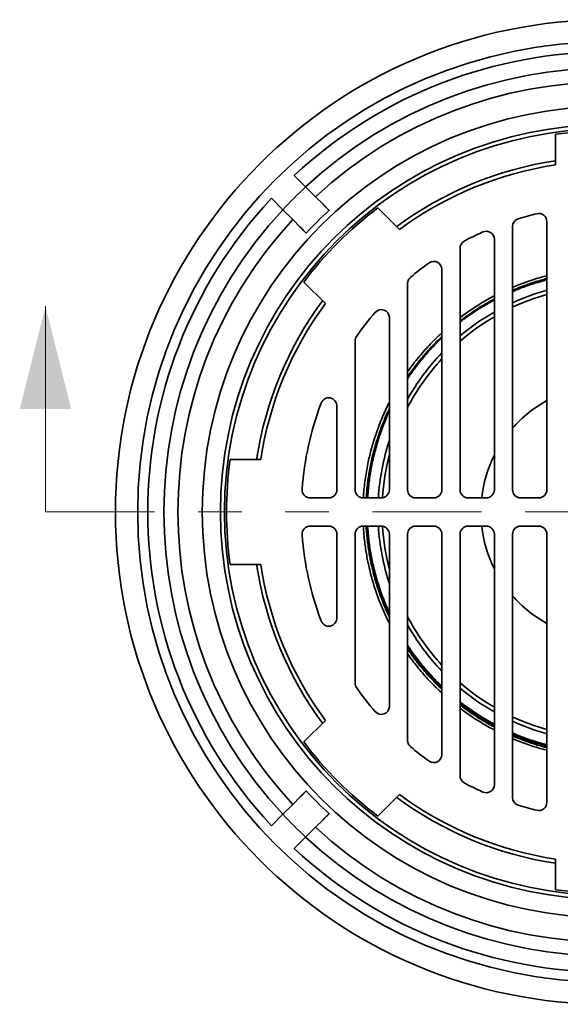
# Model space of a CAD drawing. Units: inches. Extents: x 0.1 to 8.4, y 0.1 to 10.9.
# Drawn here: x 3.5 to 4.8, y 7.3 to 9.5 of the extents above; entities that cross this region are included whole.
import ezdxf

# ---------------------------------------------------------------- set-up
doc = ezdxf.new("R2010")
doc.units = ezdxf.units.IN
doc.header["$MEASUREMENT"] = 0
doc.linetypes.add('PHANTOM', pattern=[0.5, 0.25, -0.05, 0.05, -0.05, 0.05, -0.05])
doc.layers.add('WALL', color=7, linetype='Continuous', lineweight=50)
doc.styles.add('SLDTEXTSTYLE1', font='TXT', dxfattribs={"width": 0.605})
doc.dimstyles.new('SLDDIMSTYLE0', dxfattribs={"dimtxt": 0.101115, "dimasz": 0.101115, "dimexe": 0, "dimexo": 0.0625, "dimgap": 0.025279, "dimtad": 0, "dimtih": 1, "dimtoh": 1, "dimlfac": 6.75, "dimrnd": 1e-09, "dimzin": 12, "dimdsep": 46, "dimlunit": 5, "dimtxsty": 'SLDTEXTSTYLE1', "dimsah": 1, "dimcen": 0, "dimadec": 0, "dimazin": 3, "dimtfac": 1, "dimtdec": 3, "dimtofl": 0, "dimtmove": 0, "dimatfit": 3, "dimfxl": 0, "dimfrac": 2, "dimtolj": 1, "dimtzin": 12, "dimarcsym": 0})

# ---------------------------------------------------------------- blocks, each defined once
blk = doc.blocks.new('_D')
at = {"layer": 'WALL'}
for p, q in [((5.7726, 7.6874), (6.0079, 7.505)), ((6.0079, 7.505), (6.1329, 7.505)), ((6.2838, 7.5132), (6.2491, 7.5132)), ((6.2491, 7.5132), (6.2491, 7.3579)), ((6.5153, 7.5132), (6.55, 7.5132)), ((6.55, 7.5132), (6.55, 7.3579)), ((6.2491, 7.3579), (6.2838, 7.3579)), ((6.55, 7.3579), (6.5153, 7.3579))]:
    blk.add_line(p, q, dxfattribs=at)
blk.add_solid([(5.7726, 7.6874), (5.843, 7.6132), (5.8621, 7.6378)], dxfattribs=at)
at = {"layer": 'WALL', "char_height": 0.10417, "attachment_point": 1, "style": 'SLDTEXTSTYLE1'}
for s, insert in [('%%c', (6.1329, 7.6706)), ('15 1/4', (6.2804, 7.6706)), ('387', (6.2838, 7.4922))]:
    blk.add_mtext(s, dxfattribs=dict(at, insert=insert))

msp = doc.modelspace()

# ---------------------------------------------------------------- linework, layer by layer
at = {"color": 7, "linetype": 'Continuous', "lineweight": 35}
for p, q in [((4.75957078, 9.1761573), (4.75957078, 9.24632669)), ((4.18640525, 9.12555984), (4.16019941, 9.15176572)), ((4.20910121, 9.10286389), (4.18640525, 9.12555984)), ((4.10782112, 9.09938743), (4.134027, 9.07318159)), ((4.22631633, 9.08564876), (4.20910121, 9.10286389)), ((4.134027, 9.07318159), (4.15672295, 9.05048563)), ((4.24004947, 9.07191562), (4.23940645, 9.07255869)), ((4.35221985, 9.0775964), (4.4018371, 9.02797914)), ((4.15672295, 9.05048563), (4.17393808, 9.03327051)), ((4.73948405, 8.43057162), (4.73948405, 9.04613314)), ((4.18702815, 9.02018039), (4.18767122, 9.01953737)), ((4.66078035, 9.03479561), (4.66078035, 8.43057162)), ((4.6191137, 8.43057162), (4.6191137, 9.005301)), ((4.54040999, 8.98498001), (4.54040999, 8.43057162)), ((4.49874332, 8.43057162), (4.49874332, 8.93615765)), ((4.2316077, 8.85774974), (4.18199044, 8.90736699)), ((4.4200396, 8.90372562), (4.4200396, 8.43057162)), ((4.37837297, 8.43057162), (4.37837297, 8.82572701)), ((4.29966924, 8.77196172), (4.29966924, 8.43057162)), ((4.25800257, 8.43057162), (4.25800257, 8.62314818)), ((4.01326015, 8.50001606), (4.08342954, 8.50001606)), ((4.19665111, 8.4120531), (4.23948406, 8.4120531)), ((4.31818775, 8.4120531), (4.35985442, 8.4120531)), ((4.43855815, 8.4120531), (4.48022482, 8.4120531)), ((4.5589285, 8.4120531), (4.60059517, 8.4120531)), ((4.67929888, 8.4120531), (4.72096554, 8.4120531)), ((4.19665111, 8.34723829), (4.23948406, 8.34723829)), ((4.31818775, 8.34723829), (4.35985442, 8.34723829)), ((4.43855815, 8.34723829), (4.48022482, 8.34723829)), ((4.5589285, 8.34723829), (4.60059517, 8.34723829)), ((4.67929888, 8.34723829), (4.72096554, 8.34723829)), ((4.25800257, 8.32871977), (4.25800257, 8.13614321)), ((4.29966924, 7.98732967), (4.29966924, 8.32871977)), ((4.37837297, 8.32871977), (4.37837297, 7.93356438)), ((4.4200396, 7.85556577), (4.4200396, 8.32871977)), ((4.49874332, 8.32871977), (4.49874332, 7.82313374)), ((4.54040999, 7.77431138), (4.54040999, 8.32871977)), ((4.6191137, 8.32871977), (4.6191137, 7.75399039)), ((4.66078035, 7.72449578), (4.66078035, 8.32871977)), ((4.73948405, 8.32871977), (4.73948405, 7.71315826)), ((4.08342954, 8.25927533), (4.01326015, 8.25927533)), ((4.18199044, 7.8519244), (4.2316077, 7.90154166)), ((4.18767122, 7.73975403), (4.18702815, 7.739111)), ((4.4018371, 7.73131225), (4.35221985, 7.68169499)), ((4.15672295, 7.70880576), (4.134027, 7.6861098)), ((4.17393808, 7.72602088), (4.15672295, 7.70880576)), ((4.134027, 7.6861098), (4.10782112, 7.65990397)), ((4.23940645, 7.6867327), (4.24004947, 7.68737577)), ((4.20910121, 7.65642751), (4.22631633, 7.67364263)), ((4.18640525, 7.63373155), (4.20910121, 7.65642751)), ((4.16019941, 7.60752567), (4.18640525, 7.63373155)), ((4.75957078, 7.5129647), (4.75957078, 7.58313409))]:
    msp.add_line(p, q, dxfattribs=at)
at = {"color": 7, "linetype": 'Continuous', "lineweight": 18}
msp.add_line((3.58974052, 8.3796457), (3.58974052, 8.85208664), dxfattribs=at)
at = {"color": 7, "linetype": 'PHANTOM', "lineweight": 18}
msp.add_line((3.58974052, 8.3796457), (6.17726403, 8.3796457), dxfattribs=at)
at = {"color": 7, "linetype": 'Continuous', "lineweight": 35}
for radius in [1.12962963, 1.0787037, 0.93055556, 0.88888889, 0.87962963]:
    msp.add_circle((4.87994114, 8.3796457), radius, dxfattribs=at)
for centre, radius, start, end in [((4.87994114, 8.3796457), 1.05555556, 47.01079097, 132.98920903), ((4.87994114, 8.3796457), 1.01851852, 47.08394233, 132.91605767), ((4.87994114, 8.3796457), 0.9864435, 47.15173479, 132.84826521), ((4.87994114, 8.3796457), 0.875, 82.09296651, 97.90703349), ((4.87994114, 8.3796457), 0.81481481, 98.49524158, 126.50475842), ((4.87994114, 8.3796457), 0.80555556, 98.5936226, 126.4063774), ((4.87994114, 8.3796457), 1.01851852, 132.91605767, 137.08394233), ((4.87994114, 8.3796457), 1.05555556, 137.01079097, 222.98920903), ((4.87994114, 8.3796457), 1.01851852, 137.08394233, 222.91605767), ((4.87994114, 8.3796457), 0.875, 127.09296651, 142.90703349), ((4.87994114, 8.3796457), 0.94270833, 132.74838927, 137.25161073), ((4.87994114, 8.3796457), 0.7037037, 103.41593537, 107.02741575), ((4.72096554, 9.04613313), 0.01851852, 0, 103.41593537), ((4.87994114, 8.3796457), 0.9864435, 137.15173479, 222.84826521), ((4.67929887, 9.03479562), 0.01851852, 107.02741575, 180), ((4.87994114, 8.3796457), 0.7037037, 114.06006531, 117.93729226), ((4.60059517, 9.005301), 0.01851852, 0, 114.06006531), ((4.5589285, 8.98498), 0.01851852, 117.93729226, 180), ((4.87994114, 8.3796457), 0.7037037, 125.68790707, 130.10426817), ((4.4802248, 8.93615767), 0.01851852, 0, 125.68790707), ((4.43855813, 8.90372563), 0.01851852, 130.10426817, 180), ((4.87994114, 8.3796457), 0.52777778, 105.43406159, 114.53518836), ((4.87994114, 8.3796457), 0.81481481, 143.49524158, 171.50475842), ((4.87994114, 8.3796457), 0.80555556, 143.5936226, 171.4063774), ((4.87994114, 8.3796457), 0.51851852, 105.71672915, 115.00309603), ((4.87994114, 8.3796457), 0.7037037, 139.38012115, 145.07040996), ((4.35985443, 8.82572702), 0.01851852, 0, 139.38012115), ((4.87994114, 8.3796457), 0.52777778, 119.61697093, 130.03999567), ((4.87994114, 8.3796457), 0.51851852, 120.20029371, 130.90525165), ((4.31818776, 8.77196174), 0.01851852, 145.07040996, 180), ((4.87994114, 8.3796457), 0.52777778, 136.2421791, 150.62084727), ((4.87994114, 8.3796457), 0.51851852, 137.32134907, 152.49281829), ((4.23948406, 8.62314818), 0.01851852, 0, 159.18314145), ((4.87994114, 8.3796457), 0.29166667, 118.78780494, 138.71252699), ((4.87994114, 8.3796457), 0.7037037, 159.18314145, 175.73759942), ((4.87994114, 8.3796457), 0.52777778, 161.86757103, 176.47962353), ((4.87994114, 8.3796457), 0.875, 172.09296651, 187.90703349), ((4.87994114, 8.3796457), 0.51851852, 165.30956264, 176.39647354), ((4.87994114, 8.3796457), 0.29166667, 153.41424849, 173.62062979), ((4.1966511, 8.43057162), 0.01851852, 175.73759942, 270), ((4.23948406, 8.43057162), 0.01851852, 270, 0), ((4.31818776, 8.43057162), 0.01851852, 180, 270), ((4.35985443, 8.43057162), 0.01851852, 270, 0), ((4.43855813, 8.43057162), 0.01851852, 180, 270), ((4.4802248, 8.43057162), 0.01851852, 270, 0), ((4.5589285, 8.43057162), 0.01851852, 180, 270), ((4.60059517, 8.43057162), 0.01851852, 270, 0), ((4.67929887, 8.43057162), 0.01851852, 180, 270), ((4.72096554, 8.43057162), 0.01851852, 270, 0), ((4.1966511, 8.32871977), 0.01851852, 90, 184.26240058), ((4.23948406, 8.32871977), 0.01851852, 0, 90), ((4.31818776, 8.32871977), 0.01851852, 90, 180), ((4.87994114, 8.3796457), 0.52777778, 183.52037647, 198.13242897), ((4.35985443, 8.32871977), 0.01851852, 0, 90), ((4.87994114, 8.3796457), 0.51851852, 183.60352646, 194.69043736), ((4.43855813, 8.32871977), 0.01851852, 90, 180), ((4.4802248, 8.32871977), 0.01851852, 0, 90), ((4.5589285, 8.32871977), 0.01851852, 90, 180), ((4.87994114, 8.3796457), 0.29166667, 186.37937021, 206.58575151), ((4.60059517, 8.32871977), 0.01851852, 0, 90), ((4.67929887, 8.32871977), 0.01851852, 90, 180), ((4.72096554, 8.32871977), 0.01851852, 0, 90), ((4.87994114, 8.3796457), 0.7037037, 184.26240058, 200.81685855), ((4.87994114, 8.3796457), 0.81481481, 188.49524158, 216.50475842), ((4.87994114, 8.3796457), 0.80555556, 188.5936226, 216.4063774), ((4.87994114, 8.3796457), 0.29166667, 221.28747301, 241.21219506), ((4.23948406, 8.13614321), 0.01851852, 200.81685855, 0), ((4.87994114, 8.3796457), 0.51851852, 207.50718171, 222.67865093), ((4.87994114, 8.3796457), 0.52777778, 209.37915273, 223.7578209), ((4.31818776, 7.98732965), 0.01851852, 180, 214.92959004), ((4.87994114, 8.3796457), 0.7037037, 214.92959004, 220.61987885), ((4.87994114, 8.3796457), 0.51851852, 229.09474835, 239.79970629), ((4.87994114, 8.3796457), 0.52777778, 229.96000433, 240.38302907), ((4.35985443, 7.93356437), 0.01851852, 220.61987885, 0), ((4.87994114, 8.3796457), 0.51851852, 244.99690397, 254.28327085), ((4.87994114, 8.3796457), 0.52777778, 245.46481164, 254.56593841), ((4.87994114, 8.3796457), 0.875, 217.09296651, 232.90703349), ((4.43855813, 7.85556576), 0.01851852, 180, 229.89573183), ((4.87994114, 8.3796457), 0.7037037, 229.89573183, 234.31209293), ((4.4802248, 7.82313372), 0.01851852, 234.31209293, 0), ((4.5589285, 7.77431139), 0.01851852, 180, 242.06270774), ((4.87994114, 8.3796457), 0.7037037, 242.06270774, 245.93993469), ((4.60059517, 7.75399039), 0.01851852, 245.93993469, 0), ((4.87994114, 8.3796457), 0.94270833, 222.74838927, 227.25161073), ((4.87994114, 8.3796457), 0.80555556, 233.5936226, 261.4063774), ((4.87994114, 8.3796457), 0.81481481, 233.49524158, 261.50475842), ((4.67929887, 7.72449578), 0.01851852, 180, 252.97258425), ((4.87994114, 8.3796457), 0.7037037, 252.97258425, 256.58406463), ((4.72096554, 7.71315826), 0.01851852, 256.58406463, 0), ((4.87994114, 8.3796457), 1.01851852, 222.91603306, 227.084006), ((4.87994114, 8.3796457), 0.9864435, 227.15173479, 312.84826521), ((4.87994114, 8.3796457), 1.01851852, 227.08394233, 312.91605767), ((4.87994114, 8.3796457), 1.05555556, 227.01079097, 312.98920903), ((4.87994114, 8.3796457), 0.875, 262.09296651, 277.90703349)]:
    msp.add_arc(centre, radius, start, end, dxfattribs=at)
for points, knots in [([(4.22631633, 9.08564876), (4.22702547, 9.08493964), (4.22847192, 9.08349324), (4.23059639, 9.08136874), (4.23262897, 9.07933617), (4.23447865, 9.07748651), (4.23610022, 9.07586484), (4.23743994, 9.07452524), (4.23847379, 9.07349127), (4.23918172, 9.07278343), (4.23933154, 9.0726336), (4.23940645, 9.07255869)], [0, 0, 0, 0, 0.1065745313, 0.2173831117, 0.3281923101, 0.4389794777, 0.5497666324, 0.6604891488, 0.7712102403, 0.8856044135, 1, 1, 1, 1]), ([(4.18702815, 9.02018039), (4.18695706, 9.02025148), (4.18681487, 9.02039367), (4.18614263, 9.02106592), (4.18514447, 9.02206405), (4.18382792, 9.0233807), (4.18222703, 9.02498148), (4.18039516, 9.02681344), (4.17837612, 9.02883247), (4.17620566, 9.03100286), (4.17470345, 9.03250511), (4.17393808, 9.03327051)], [0, 0, 0, 0, 0.1105685841, 0.2211372565, 0.3317254687, 0.4423121988, 0.5529420169, 0.663572013, 0.7742845239, 0.8849970484, 1, 1, 1, 1]), ([(4.73948405, 8.92168745), (4.735349, 8.9206254), (4.72523204, 8.91802697), (4.70931952, 8.91321512), (4.69175554, 8.90734226), (4.67556632, 8.90134769), (4.66532291, 8.89711111), (4.66078035, 8.89523235)], [0, 0, 0, 0, 0.15409849, 0.3770221074, 0.5998845852, 0.8225641672, 1, 1, 1, 1]), ([(4.66078035, 8.88835865), (4.6619413, 8.88886407), (4.66660847, 8.89089591), (4.67488299, 8.89423335), (4.68559942, 8.8983654), (4.6976047, 8.90269315), (4.71091662, 8.90712762), (4.72527089, 8.9115074), (4.73484125, 8.91406451), (4.73948405, 8.91530502)], [0, 0, 0, 0, 0.0456182159, 0.1833906053, 0.3214000283, 0.4594095289, 0.6431221738, 0.8268700809, 1, 1, 1, 1]), ([(4.73948405, 8.91470107), (4.73543464, 8.91362706), (4.72646854, 8.91124904), (4.71272379, 8.90707799), (4.69724887, 8.90197518), (4.68098359, 8.89598683), (4.66849976, 8.89107743), (4.66184199, 8.8881131), (4.66078035, 8.8876404)], [0, 0, 0, 0, 0.1508570871, 0.334023118, 0.5171543994, 0.7375617452, 0.9581518069, 1, 1, 1, 1]), ([(4.73948405, 8.91372448), (4.73772081, 8.91327727), (4.73049355, 8.91144427), (4.71796366, 8.90772068), (4.70193885, 8.9025706), (4.68617499, 8.89691211), (4.67245274, 8.89158627), (4.66406772, 8.88796515), (4.66078035, 8.88654548)], [0, 0, 0, 0, 0.0654726598, 0.2683614514, 0.4703232485, 0.6712709289, 0.8711205706, 1, 1, 1, 1]), ([(4.73948405, 8.91198709), (4.73786122, 8.91158811), (4.73122786, 8.90995725), (4.71969486, 8.90666774), (4.7049057, 8.90211476), (4.69025662, 8.89713279), (4.67577121, 8.89170326), (4.66594595, 8.88783683), (4.66100047, 8.8856711), (4.66078035, 8.88557471)], [0, 0, 0, 0, 0.060330723, 0.2466026338, 0.4328379294, 0.6189637297, 0.8050893496, 0.9913247297, 1, 1, 1, 1]), ([(4.6191137, 8.87554934), (4.61798437, 8.87497655), (4.61134877, 8.87161096), (4.59948368, 8.86491939), (4.58355308, 8.85546598), (4.56797859, 8.84544095), (4.5535793, 8.83554776), (4.54452021, 8.828805), (4.54040999, 8.82574574)], [0, 0, 0, 0, 0.0407394128, 0.2393718019, 0.4380589651, 0.6366921537, 0.8351632256, 1, 1, 1, 1]), ([(4.54040999, 8.81764532), (4.54188954, 8.81879462), (4.54639407, 8.82229372), (4.55408445, 8.82794253), (4.56346808, 8.83459867), (4.57404935, 8.84176104), (4.58586226, 8.84935886), (4.59897447, 8.85726224), (4.61005793, 8.86361318), (4.6168439, 8.86718271), (4.6191137, 8.86837667)], [0, 0, 0, 0, 0.0599481042, 0.1825147068, 0.3052920029, 0.4280691051, 0.5913481189, 0.7546580669, 0.917937, 1, 1, 1, 1]), ([(4.6191137, 8.86759884), (4.61752163, 8.86677132), (4.61141713, 8.86359831), (4.60103117, 8.85764731), (4.58793839, 8.84981361), (4.57420583, 8.84104078), (4.55990717, 8.83124491), (4.54835265, 8.82290386), (4.54197817, 8.81786674), (4.54040999, 8.81662757)], [0, 0, 0, 0, 0.0573305604, 0.2198242951, 0.3823486581, 0.5448425296, 0.7404099934, 0.9361389038, 1, 1, 1, 1]), ([(4.6191137, 8.86642022), (4.61768145, 8.86566748), (4.61175917, 8.86255493), (4.60102562, 8.85640681), (4.58691839, 8.84790943), (4.57251274, 8.83858307), (4.55832289, 8.82871755), (4.54760658, 8.82090026), (4.54173841, 8.81623253), (4.54040999, 8.81517587)], [0, 0, 0, 0, 0.0516177907, 0.2134370193, 0.3945124998, 0.5769888592, 0.7607930183, 0.945849307, 1, 1, 1, 1]), ([(4.6191137, 8.86590061), (4.61468001, 8.86353379), (4.6056952, 8.85873746), (4.59243145, 8.85101917), (4.58078912, 8.84390383), (4.57371707, 8.83921801), (4.5709464, 8.83738221)], [0, 0, 0, 0, 0.26921493599, 0.54556050175, 0.82196066787, 1, 1, 1, 1]), ([(4.49874332, 8.7908367), (4.4954608, 8.78780169), (4.48764364, 8.78057396), (4.47578283, 8.76864102), (4.46310883, 8.75513703), (4.45090176, 8.7412154), (4.43917624, 8.72688874), (4.42885421, 8.71350651), (4.42266608, 8.70474396), (4.4200396, 8.70102478)], [0, 0, 0, 0, 0.112083445, 0.2669206975, 0.4217156932, 0.5763846379, 0.7310533718, 0.8858483435, 1, 1, 1, 1]), ([(4.4200396, 8.68965473), (4.42028655, 8.69002892), (4.42336956, 8.69470043), (4.42962238, 8.70344342), (4.43803107, 8.71479648), (4.44593376, 8.72488029), (4.45320761, 8.73378879), (4.46067079, 8.74254813), (4.4691619, 8.75210979), (4.47875921, 8.76238787), (4.48888922, 8.77271439), (4.49566952, 8.77915555), (4.49874332, 8.78207561)], [0, 0, 0, 0, 0.0110575284, 0.138044946, 0.265007931, 0.3594995214, 0.4539912403, 0.5486451117, 0.6432989648, 0.7693573441, 0.8954395548, 1, 1, 1, 1]), ([(4.49874332, 8.78091541), (4.49644758, 8.77874498), (4.49045559, 8.77308007), (4.48109772, 8.76358133), (4.46993446, 8.75171297), (4.45846494, 8.73871503), (4.44675791, 8.7245495), (4.43555181, 8.70998088), (4.42663132, 8.69773213), (4.42164096, 8.69021786), (4.4200396, 8.6878066)], [0, 0, 0, 0, 0.07757487, 0.2024731682, 0.3273473792, 0.4776388281, 0.6280539669, 0.7785108816, 0.9289262441, 1, 1, 1, 1]), ([(4.49874332, 8.77919884), (4.49621459, 8.7767976), (4.48954501, 8.77046427), (4.47914731, 8.75974667), (4.46749768, 8.74710362), (4.45623103, 8.73404349), (4.44533777, 8.72060989), (4.43487272, 8.70679394), (4.42642315, 8.69503335), (4.42164017, 8.68776705), (4.4200396, 8.68533546)], [0, 0, 0, 0, 0.085217192, 0.2247614155, 0.3648192023, 0.5053250164, 0.6462126323, 0.7874137398, 0.9288600149, 1, 1, 1, 1]), ([(4.37837297, 8.63167274), (4.37730174, 8.62958191), (4.37341758, 8.6220008), (4.36722694, 8.60867149), (4.35987985, 8.59167147), (4.35312132, 8.57442126), (4.34692793, 8.55696645), (4.34163387, 8.54031634), (4.3371335, 8.52452202), (4.33332536, 8.50962107), (4.32969523, 8.49360425), (4.32635344, 8.47645561), (4.32340408, 8.45817), (4.32108883, 8.43979057), (4.31956319, 8.42441022), (4.31904416, 8.41514944), (4.31887062, 8.4120531)], [0, 0, 0, 0, 0.0307566387, 0.1115199451, 0.1923492224, 0.2732005268, 0.3540298157, 0.434793179, 0.5019002441, 0.5690199014, 0.636126984, 0.7168903733, 0.7977196769, 0.8785710328, 0.9594003228, 1, 1, 1, 1]), ([(4.32539971, 8.4120531), (4.32551742, 8.41404822), (4.32593624, 8.42114684), (4.32702858, 8.43332475), (4.32875383, 8.44856639), (4.33092169, 8.46378833), (4.33351238, 8.4789797), (4.33653232, 8.49412791), (4.33967851, 8.50790281), (4.3428334, 8.5203193), (4.3458956, 8.53140515), (4.34918878, 8.54243146), (4.35310134, 8.55460697), (4.35772853, 8.56788903), (4.3631669, 8.58223274), (4.3690342, 8.59644329), (4.37409879, 8.60798742), (4.37735463, 8.61473377), (4.37837297, 8.61684385)], [0, 0, 0, 0, 0.0281695512, 0.1002270392, 0.1722983142, 0.2443557827, 0.3169137956, 0.3894858285, 0.462043835, 0.5160447299, 0.5700456882, 0.624139344, 0.6782330732, 0.7502905394, 0.8223618052, 0.8944192004, 0.9669771169, 1, 1, 1, 1]), ([(4.37837297, 8.61435806), (4.37599965, 8.60920953), (4.37149724, 8.59944226), (4.36543653, 8.5848035), (4.35995314, 8.57056432), (4.35452846, 8.55519938), (4.34925521, 8.53868634), (4.34424984, 8.52100458), (4.33983048, 8.50316215), (4.3360041, 8.48518832), (4.33296126, 8.46812297), (4.33058443, 8.45200258), (4.32879826, 8.43684945), (4.32752081, 8.42353065), (4.32706176, 8.41525291), (4.32688431, 8.4120531)], [0, 0, 0, 0, 0.0809736909, 0.1536151692, 0.2262704471, 0.2989119508, 0.3863388865, 0.4738379862, 0.5613612486, 0.6488603127, 0.7362872748, 0.8089287789, 0.8815840683, 0.9542255502, 1, 1, 1, 1]), ([(4.37837297, 8.61072144), (4.37651773, 8.60667588), (4.37214028, 8.59713031), (4.36588531, 8.58181723), (4.35952119, 8.56486711), (4.35375124, 8.54776083), (4.34855574, 8.53053808), (4.34394279, 8.51322494), (4.33991037, 8.49585094), (4.33645799, 8.47844429), (4.3336326, 8.46136183), (4.33140481, 8.4446314), (4.32969048, 8.42831504), (4.3289606, 8.41745002), (4.32859805, 8.4120531)], [0, 0, 0, 0, 0.0648098831, 0.1529198801, 0.2408144467, 0.3284473755, 0.4157730616, 0.502747205, 0.5893264092, 0.6754685273, 0.7611327641, 0.8414291949, 0.9212340241, 1, 1, 1, 1]), ([(4.31861049, 8.34723829), (4.3190033, 8.34110894), (4.31979066, 8.32882303), (4.32163107, 8.31147982), (4.32381742, 8.29520378), (4.32628868, 8.28002365), (4.32936592, 8.26389186), (4.33315711, 8.2468371), (4.3377682, 8.22889962), (4.34296614, 8.21111809), (4.34874198, 8.19352101), (4.35473503, 8.17711022), (4.36082644, 8.16185853), (4.36693681, 8.14774574), (4.37274243, 8.13511305), (4.37671954, 8.1272929), (4.37837297, 8.12404178)], [0, 0, 0, 0, 0.0791695866, 0.1586908372, 0.2247662329, 0.2908539314, 0.3569293255, 0.4364495559, 0.5160342274, 0.5956404461, 0.6752251397, 0.7547453259, 0.8208207495, 0.8869084562, 0.9529837987, 1, 1, 1, 1]), ([(4.37837297, 8.13863017), (4.37698037, 8.14155139), (4.3733786, 8.14910676), (4.36800605, 8.1614996), (4.3622097, 8.17577014), (4.35681319, 8.19023592), (4.35180424, 8.20487774), (4.34719457, 8.21968759), (4.34335573, 8.23334693), (4.34017687, 8.24581243), (4.33755513, 8.25705989), (4.33516583, 8.26836576), (4.33277167, 8.28097946), (4.33047717, 8.29490907), (4.32838817, 8.31016128), (4.32674316, 8.32550205), (4.32568417, 8.33786553), (4.32532699, 8.34513191), (4.32522345, 8.34723829)], [0, 0, 0, 0, 0.0448108576, 0.1158978317, 0.1869983276, 0.2580852511, 0.3296659947, 0.4012605526, 0.472841233, 0.5261148355, 0.5793884375, 0.6327536147, 0.6861188097, 0.7571618744, 0.8282184626, 0.8992614892, 0.9707979583, 1, 1, 1, 1]), ([(4.32673703, 8.34723829), (4.32711367, 8.34145353), (4.327888, 8.32956074), (4.32982057, 8.31161701), (4.33234275, 8.29341544), (4.33547893, 8.27530329), (4.33920659, 8.25730917), (4.34328425, 8.24046104), (4.34759733, 8.2247482), (4.35203813, 8.21014953), (4.35721004, 8.19469842), (4.36319488, 8.17842851), (4.3701663, 8.1614293), (4.37524313, 8.14971523), (4.37815054, 8.14375143), (4.37837297, 8.14329518)], [0, 0, 0, 0, 0.0821579694, 0.1689071092, 0.2557275677, 0.3425719941, 0.4293924492, 0.5161415751, 0.5882205301, 0.6603130071, 0.7323919991, 0.8191410789, 0.9059615069, 0.992805821, 1, 1, 1, 1]), ([(4.32860079, 8.34723829), (4.32860517, 8.34713937), (4.32885341, 8.34153303), (4.32979761, 8.33040653), (4.33148376, 8.31384588), (4.33374283, 8.29724561), (4.33650568, 8.28062526), (4.33979729, 8.26400965), (4.34367635, 8.24715784), (4.34817548, 8.23009955), (4.35332549, 8.21286868), (4.35905097, 8.19575237), (4.36536826, 8.17878873), (4.37177168, 8.16301895), (4.37632708, 8.1530265), (4.37837297, 8.14853877)], [0, 0, 0, 0, 0.0014417609, 0.0817129381, 0.1625180861, 0.2438254581, 0.3256020185, 0.407813512, 0.490424377, 0.5773573445, 0.6646451387, 0.7522435968, 0.8401074032, 0.9281901649, 1, 1, 1, 1]), ([(4.4200396, 8.07396797), (4.42168413, 8.07146695), (4.42665993, 8.06389967), (4.43529511, 8.05191949), (4.44586362, 8.03801574), (4.45664028, 8.02476251), (4.46778051, 8.01187433), (4.47929302, 7.99939247), (4.48959944, 7.98877946), (4.49621487, 7.98248766), (4.49874332, 7.9800829)], [0, 0, 0, 0, 0.0731374329, 0.2212897767, 0.3607277454, 0.499856661, 0.6386108725, 0.7769263177, 0.9147399757, 1, 1, 1, 1]), ([(4.4200396, 8.06971903), (4.42278797, 8.06565885), (4.42897028, 8.05652571), (4.43918278, 8.04273504), (4.45055005, 8.02829156), (4.46239672, 8.01424258), (4.47470479, 8.00060758), (4.48679091, 7.98800177), (4.49497644, 7.98015517), (4.49874332, 7.97654425)], [0, 0, 0, 0, 0.12034017177, 0.27069825754, 0.42109788174, 0.57145598615, 0.72169076387, 0.87192527573, 1, 1, 1, 1]), ([(4.49874332, 7.97289445), (4.49519166, 7.97630263), (4.48793377, 7.9832673), (4.47731866, 7.99419314), (4.46681714, 8.00557002), (4.45661862, 8.01726752), (4.44758927, 8.02822179), (4.43964496, 8.03834898), (4.43270728, 8.04758929), (4.42615232, 8.0566717), (4.42200928, 8.06274343), (4.4200396, 8.06563006)], [0, 0, 0, 0, 0.1211621246, 0.2475969637, 0.3749098395, 0.5022475773, 0.6295605828, 0.7243127519, 0.8190649638, 0.9139798121, 1, 1, 1, 1]), ([(4.4200396, 8.05440126), (4.42011654, 8.05428785), (4.4236566, 8.04906971), (4.43112244, 8.03906133), (4.44246317, 8.024423), (4.4543404, 8.01020396), (4.4666548, 7.99637046), (4.47870993, 7.98372581), (4.48941423, 7.9730819), (4.49595808, 7.96701382), (4.49874332, 7.96443107)], [0, 0, 0, 0, 0.0034329545, 0.157954618, 0.3126015991, 0.4672901901, 0.6219370044, 0.7764587972, 0.9048548937, 1, 1, 1, 1]), ([(4.54040999, 7.94407945), (4.54097627, 7.94362622), (4.545889, 7.93969421), (4.55541751, 7.93268471), (4.56896806, 7.92310884), (4.58273142, 7.91403866), (4.59689038, 7.90531554), (4.60900368, 7.89825502), (4.61656866, 7.89424393), (4.6191137, 7.89289451)], [0, 0, 0, 0, 0.0231475804, 0.2008177715, 0.3773524598, 0.5526834233, 0.7267455361, 0.9080707354, 1, 1, 1, 1]), ([(4.54040999, 7.94075622), (4.54116347, 7.9401547), (4.54589131, 7.93638036), (4.55487837, 7.92979722), (4.56733188, 7.9209833), (4.58099403, 7.91191641), (4.59590497, 7.90269141), (4.60893971, 7.89509375), (4.61678209, 7.89097137), (4.6191137, 7.88974575)], [0, 0, 0, 0, 0.0307998276, 0.1932591642, 0.3557491427, 0.5182084921, 0.716974964, 0.9158539011, 1, 1, 1, 1]), ([(4.6191137, 7.88618812), (4.61648077, 7.88758987), (4.60930612, 7.89140961), (4.59781734, 7.89806053), (4.58461055, 7.90611663), (4.57161008, 7.91457026), (4.55882694, 7.92340956), (4.54843699, 7.93097545), (4.54237704, 7.93567614), (4.54040999, 7.93720197)], [0, 0, 0, 0, 0.0952886795, 0.2596589448, 0.4239979153, 0.5894778938, 0.7549901653, 0.9204701453, 1, 1, 1, 1]), ([(4.54040999, 7.92948331), (4.54093082, 7.92907597), (4.54631594, 7.92486425), (4.55691289, 7.91730521), (4.57220366, 7.90686058), (4.58697465, 7.89752684), (4.60112343, 7.88919229), (4.61154269, 7.88333706), (4.61760627, 7.880209), (4.6191137, 7.87943136)], [0, 0, 0, 0, 0.0212417118, 0.2196309865, 0.417966899, 0.6161422109, 0.7808099808, 0.9455086246, 1, 1, 1, 1]), ([(4.66078035, 7.87273848), (4.66519672, 7.8708509), (4.67501634, 7.86665396), (4.69052422, 7.86075446), (4.70726962, 7.85494192), (4.72359539, 7.84981888), (4.73440754, 7.84690681), (4.73948405, 7.84553954)], [0, 0, 0, 0, 0.1728528491, 0.3843310531, 0.5970094062, 0.8107880461, 1, 1, 1, 1]), ([(4.66078035, 7.86960359), (4.66131066, 7.86936524), (4.667499, 7.86658382), (4.67958045, 7.86179886), (4.69701159, 7.8552885), (4.71468224, 7.84946531), (4.72884397, 7.84518273), (4.73716794, 7.84306061), (4.73948405, 7.84247013)], [0, 0, 0, 0, 0.0209308818, 0.2442495949, 0.46756827, 0.6907618374, 0.9139554266, 1, 1, 1, 1]), ([(4.73948405, 7.83865328), (4.73884521, 7.83881654), (4.73370265, 7.84013073), (4.72414079, 7.84291508), (4.71031916, 7.84718132), (4.69612751, 7.85200394), (4.68159403, 7.8574095), (4.66980427, 7.86209021), (4.66292649, 7.86511275), (4.66078035, 7.8660559)], [0, 0, 0, 0, 0.0237134629, 0.1908874333, 0.3580614537, 0.5439276434, 0.7298295337, 0.9156958608, 1, 1, 1, 1]), ([(4.66078035, 7.85961694), (4.66622899, 7.85735653), (4.6771756, 7.85281523), (4.69387688, 7.84665059), (4.71080108, 7.84098333), (4.72600396, 7.83635866), (4.73562183, 7.83385286), (4.73948405, 7.83284661)], [0, 0, 0, 0, 0.2126640724, 0.4272533215, 0.641682184, 0.8561112649, 1, 1, 1, 1]), ([(4.17393808, 7.72602088), (4.1746472, 7.72673002), (4.1760936, 7.72817647), (4.1782181, 7.73030094), (4.18025067, 7.73233352), (4.18210033, 7.7341832), (4.183722, 7.73580477), (4.1850616, 7.73714449), (4.18609557, 7.73817834), (4.18680341, 7.73888628), (4.18695324, 7.73903609), (4.18702815, 7.739111)], [0, 0, 0, 0, 0.1065745313, 0.2173831117, 0.3281923101, 0.4389794777, 0.5497666324, 0.6604891488, 0.7712102403, 0.8856044135, 1, 1, 1, 1]), ([(4.23940645, 7.6867327), (4.23933536, 7.68666161), (4.23919317, 7.68651943), (4.23852092, 7.68584718), (4.23752279, 7.68484902), (4.23620614, 7.68353247), (4.23460536, 7.68193158), (4.2327734, 7.68009971), (4.23075437, 7.67808068), (4.22858398, 7.67591021), (4.22708173, 7.67440801), (4.22631633, 7.67364263)], [0, 0, 0, 0, 0.1105685841, 0.2211372565, 0.3317254687, 0.4423121988, 0.5529420169, 0.663572013, 0.7742845239, 0.8849970484, 1, 1, 1, 1])]:
    msp.add_open_spline(points, degree=3, knots=knots, dxfattribs=at)
at = {"color": 7, "linetype": 'Continuous', "lineweight": 18}
msp.add_solid([(3.58974052, 8.85208664), (3.53068541, 8.61586617), (3.64879564, 8.61586617)], dxfattribs=at)

# ---------------------------------------------------------------- dimensions: what is measured, and where the dimension line sits
at = {"layer": 'WALL'}
dim = msp.add_diameter_dim_2p(p1=(3.98725121, 9.07186516), p2=(5.77263108, 7.68742624), dimstyle='SLDDIMSTYLE0', dxfattribs=at)
dim.commit()
dim.dimension.update_dxf_attribs({"geometry": '_D', "text_midpoint": (6.39957007, 7.50498504), "dimtype": 163})

doc.saveas('drawing.dxf')
